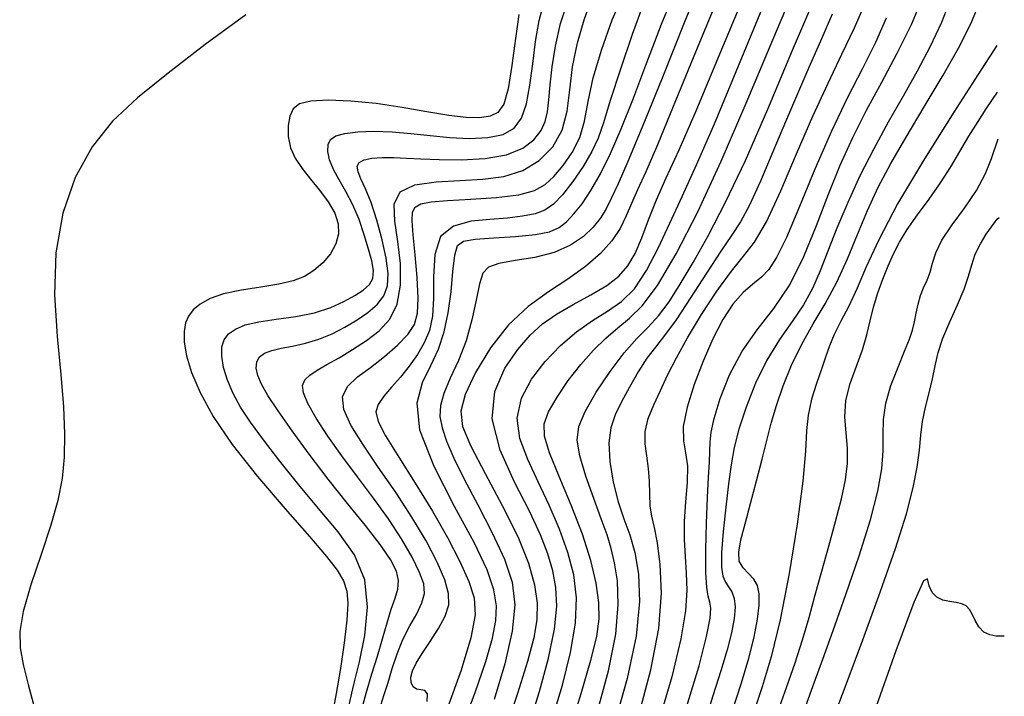
# Model space of a CAD drawing. Extents: x 359499 to 362699, y 1027068 to 1030226.
# Drawn here: x 362261 to 362408, y 1029812 to 1029914 of the extents above; entities that cross this region are included whole.
import ezdxf

# ---------------------------------------------------------------- set-up
doc = ezdxf.new("R2010")
doc.units = 0
doc.header["$LTSCALE"] = 25
doc.header["$MEASUREMENT"] = 0
doc.layers.add('INDEX', color=1, linetype='CONTINUOUS')
doc.layers.add('INTER', color=33, linetype='CONTINUOUS')

msp = doc.modelspace()

# ---------------------------------------------------------------- linework, layer by layer
at = {"layer": 'INDEX', "linetype": 'CONTINUOUS'}
for points, elevation in [([(362314.74, 1029810.96), (362315.24, 1029812.55), (362315.82, 1029814.39), (362316.44, 1029816.46), (362317.17, 1029818.64), (362318.04, 1029820.8), (362319.08, 1029822.83), (362320.1, 1029824.66), (362320.89, 1029826.28), (362321.26, 1029827.68), (362321.15, 1029829.11), (362320.54, 1029830.85), (362319.42, 1029833.13), (362317.84, 1029835.85), (362315.88, 1029838.85), (362313.62, 1029841.97), (362311.24, 1029845.14), (362308.91, 1029848.26), (362306.81, 1029851.24), (362305.08, 1029853.92), (362303.83, 1029856.12), (362303.17, 1029857.71), (362303.04, 1029858.83), (362303.37, 1029859.66), (362304.09, 1029860.37), (362305.19, 1029861.09), (362306.67, 1029861.93), (362308.49, 1029862.96), (362310.51, 1029864.17), (362312.57, 1029865.52), (362314.49, 1029866.98), (362316.1, 1029868.74), (362317.2, 1029870.98), (362317.69, 1029873.84), (362317.66, 1029877.07), (362317.29, 1029880.35), (362316.81, 1029883.38), (362316.73, 1029885.93), (362317.61, 1029887.79), (362319.84, 1029888.83), (362323.02, 1029889.29), (362326.56, 1029889.47), (362329.97, 1029889.66), (362333.12, 1029890.08), (362335.96, 1029890.96), (362338.44, 1029892.45), (362340.44, 1029894.5), (362341.84, 1029897.01), (362342.6, 1029899.87), (362343, 1029903.05), (362343.43, 1029906.48), (362344.16, 1029910.08), (362345.14, 1029913.52), (362346.22, 1029916.44)], 2280), ([(362364.97, 1029916.26), (362361.47, 1029907.84), (362358.48, 1029900.56), (362356.1, 1029894.8), (362354.37, 1029890.79), (362353.15, 1029888.09), (362352.24, 1029886.06), (362351.45, 1029884.18), (362350.55, 1029882.32), (362349.31, 1029880.45), (362347.57, 1029878.54), (362345.34, 1029876.62), (362342.73, 1029874.71), (362339.81, 1029872.8), (362336.78, 1029870.62), (362333.82, 1029867.89), (362331.13, 1029864.44), (362328.91, 1029860.75), (362327.37, 1029857.46), (362326.69, 1029854.96), (362326.95, 1029852.66), (362328.19, 1029849.74), (362330.35, 1029845.64), (362332.9, 1029840.86), (362335.23, 1029836.19), (362336.82, 1029832.24), (362337.73, 1029829), (362338.1, 1029826.26), (362338.07, 1029823.79), (362337.61, 1029821.06), (362336.66, 1029817.49), (362335.19, 1029812.73), (362333.41, 1029807.43)], 2270), ([(362367.25, 1029809.89), (362368.69, 1029814.34), (362369.77, 1029818.02), (362370.56, 1029821.17), (362371.09, 1029823.82), (362371.35, 1029825.96), (362371.35, 1029827.61), (362371.08, 1029828.87), (362370.53, 1029829.85), (362369.73, 1029830.68), (362368.92, 1029831.52), (362368.36, 1029832.54), (362368.27, 1029833.88), (362368.59, 1029835.7), (362369.22, 1029838.11), (362370.04, 1029841.17), (362370.93, 1029844.53), (362371.76, 1029847.78), (362372.46, 1029850.6), (362373.13, 1029853.18), (362373.91, 1029855.83), (362374.93, 1029858.76), (362376.19, 1029861.87), (362377.69, 1029865), (362379.4, 1029868.02), (362381.2, 1029871.05), (362382.94, 1029874.26), (362384.53, 1029877.75), (362386.02, 1029881.4), (362387.52, 1029885.01), (362389.14, 1029888.48), (362391.02, 1029892.03), (362393.3, 1029895.98), (362396.03, 1029900.51), (362398.85, 1029905.24), (362401.33, 1029909.62), (362403.14, 1029913.26), (362404.36, 1029916.21)], 2250), ([(362382.27, 1029914.36), (362380.48, 1029910.31), (362378.77, 1029906.41), (362377.05, 1029902.46), (362375.26, 1029898.26), (362373.38, 1029893.75), (362371.52, 1029889.4), (362369.87, 1029885.79), (362368.52, 1029883.28), (362367.21, 1029881.27), (362365.6, 1029878.91), (362363.46, 1029875.62), (362361.08, 1029871.93), (362358.89, 1029868.62), (362357.16, 1029866.28), (362355.8, 1029864.56), (362354.55, 1029862.88), (362353.25, 1029860.84), (362351.95, 1029858.57), (362350.76, 1029856.37), (362349.79, 1029854.42), (362349.12, 1029852.49), (362348.84, 1029850.23), (362349, 1029847.41), (362349.5, 1029844.33), (362350.24, 1029841.39), (362351.1, 1029838.85), (362351.97, 1029836.46), (362352.74, 1029833.82), (362353.3, 1029830.57), (362353.43, 1029826.47), (362352.92, 1029821.3), (362351.59, 1029814.98), (362349.59, 1029807.88)], 2260), ([(362408, 1029821.29), (362407.44, 1029821.3), (362406.72, 1029821.32), (362405.82, 1029821.49), (362404.93, 1029821.92), (362404.2, 1029822.69), (362403.64, 1029823.65), (362403.18, 1029824.58), (362402.77, 1029825.31), (362402.3, 1029825.83), (362401.67, 1029826.15), (362400.81, 1029826.33), (362399.8, 1029826.47), (362398.79, 1029826.71), (362397.91, 1029827.15), (362397.22, 1029827.85), (362396.76, 1029828.84), (362396.49, 1029829.88), (362395.92, 1029829.6), (362394.46, 1029826.32), (362391.76, 1029819.12), (362388.51, 1029809.93)], 2240)]:
    msp.add_lwpolyline(points, dxfattribs=dict(at, elevation=elevation))
at = {"layer": 'INTER', "linetype": 'CONTINUOUS'}
for points, elevation in [([(362363.64, 1029921.69), (362360.22, 1029913.31), (362356.8, 1029904.81), (362353.84, 1029897.48), (362351.69, 1029892.32), (362350.22, 1029888.97), (362349.2, 1029886.77), (362348.38, 1029885.14), (362347.54, 1029883.78), (362346.49, 1029882.49), (362345.04, 1029881.12), (362343.11, 1029879.79), (362340.66, 1029878.7), (362337.75, 1029877.97), (362334.81, 1029877.49), (362332.38, 1029877.08), (362330.85, 1029876.53), (362330, 1029875.6), (362329.49, 1029874), (362329, 1029871.59), (362328.37, 1029868.62), (362327.5, 1029865.5), (362326.34, 1029862.54), (362325.13, 1029859.89), (362324.15, 1029857.63), (362323.64, 1029855.79), (362323.57, 1029854.16), (362323.9, 1029852.47), (362324.57, 1029850.46), (362325.64, 1029847.95), (362327.2, 1029844.79), (362329.23, 1029840.93), (362331.39, 1029836.77), (362333.22, 1029832.81), (362334.37, 1029829.36), (362334.76, 1029826), (362334.38, 1029822.07), (362333.28, 1029817.18), (362331.71, 1029811.84)], 2272), ([(362326.82, 1029807.5), (362328.84, 1029812.87), (362330.42, 1029817.53), (362331.44, 1029821.01), (362331.95, 1029823.62), (362332.02, 1029825.86), (362331.65, 1029828.23), (362330.64, 1029831.22), (362328.69, 1029835.3), (362325.77, 1029840.72), (362322.71, 1029846.67), (362320.59, 1029852.1), (362320.15, 1029856.21), (362320.95, 1029859.27), (362322.22, 1029861.8), (362323.35, 1029864.25), (362324.22, 1029866.84), (362324.83, 1029869.68), (362325.24, 1029872.83), (362325.52, 1029875.87), (362325.8, 1029878.29), (362326.21, 1029879.73), (362327.1, 1029880.41), (362328.85, 1029880.69), (362331.64, 1029880.88), (362334.9, 1029881.09), (362337.87, 1029881.38), (362339.97, 1029881.81), (362341.39, 1029882.43), (362342.5, 1029883.3), (362343.62, 1029884.47), (362344.83, 1029886.01), (362346.14, 1029888), (362347.57, 1029890.49), (362349.09, 1029893.54), (362350.7, 1029897.21), (362352.41, 1029901.56), (362354.37, 1029906.73), (362356.74, 1029912.87), (362359.65, 1029919.99)], 2274), ([(362342.84, 1029806.76), (362344.71, 1029812.71), (362346.15, 1029817.71), (362347.03, 1029821.27), (362347.4, 1029823.9), (362347.35, 1029826.35), (362346.95, 1029829.23), (362346.15, 1029832.64), (362344.9, 1029836.58), (362343.21, 1029840.92), (362341.42, 1029845.17), (362339.97, 1029848.75), (362339.22, 1029851.25), (362339.19, 1029853.09), (362339.84, 1029854.88), (362341.1, 1029857.08), (362342.78, 1029859.54), (362344.65, 1029861.96), (362346.54, 1029864.09), (362348.39, 1029865.9), (362350.18, 1029867.45), (362351.93, 1029868.87), (362353.83, 1029870.74), (362356.1, 1029873.77), (362358.89, 1029878.49), (362362.13, 1029884.78), (362365.67, 1029892.39), (362369.4, 1029901.03), (362373.37, 1029910.53), (362377.67, 1029920.68)], 2264), ([(362347.08, 1029809.89), (362348.78, 1029816.12), (362349.87, 1029821.61), (362350.26, 1029826.06), (362350.13, 1029829.56), (362349.71, 1029832.27), (362349.21, 1029834.43), (362348.57, 1029836.46), (362347.71, 1029838.85), (362346.58, 1029841.91), (362345.42, 1029845.23), (362344.52, 1029848.26), (362344.12, 1029850.62), (362344.36, 1029852.66), (362345.3, 1029854.94), (362346.95, 1029857.8), (362349.02, 1029860.9), (362351.15, 1029863.7), (362353.03, 1029865.82), (362354.71, 1029867.52), (362356.28, 1029869.23), (362357.85, 1029871.32), (362359.53, 1029873.95), (362361.45, 1029877.2), (362363.7, 1029881.22), (362366.31, 1029886.22), (362369.27, 1029892.47), (362372.61, 1029900.13), (362376.33, 1029908.96), (362380.44, 1029918.65)], 2262), ([(362321.69, 1029811.52), (362321.72, 1029812.67), (362321.32, 1029813.15), (362320.7, 1029813.26), (362320.05, 1029813.36), (362319.56, 1029813.72), (362319.28, 1029814.35), (362319.24, 1029815.17), (362319.48, 1029816.12), (362320.03, 1029817.28), (362320.91, 1029818.72), (362322.1, 1029820.5), (362323.36, 1029822.43), (362324.38, 1029824.3), (362324.91, 1029825.98), (362324.88, 1029827.69), (362324.29, 1029829.74), (362323.15, 1029832.39), (362321.5, 1029835.56), (362319.39, 1029839.11), (362316.91, 1029842.88), (362314.36, 1029846.61), (362312.05, 1029850.01), (362310.26, 1029852.87), (362309.2, 1029855.2), (362309.01, 1029857.1), (362309.77, 1029858.67), (362311.26, 1029860.08), (362313.19, 1029861.52), (362315.26, 1029863.14), (362317.21, 1029864.83), (362318.77, 1029866.45), (362319.76, 1029867.94), (362320.23, 1029869.61), (362320.31, 1029871.88), (362320.15, 1029874.95), (362319.87, 1029878.34), (362319.58, 1029881.34), (362319.42, 1029883.44), (362319.49, 1029884.74), (362319.88, 1029885.51), (362320.73, 1029885.99), (362322.26, 1029886.29), (362324.72, 1029886.5), (362328.18, 1029886.69), (362332.01, 1029886.95), (362335.39, 1029887.35), (362337.74, 1029887.97), (362339.31, 1029888.87), (362340.62, 1029890.1), (362342.01, 1029891.72), (362343.37, 1029893.67), (362344.48, 1029895.89), (362345.18, 1029898.37), (362345.74, 1029901.28), (362346.52, 1029904.84), (362347.78, 1029909.11), (362349.36, 1029913.5), (362351, 1029917.25)], 2278), ([(362336.81, 1029807.77), (362338.48, 1029813.02), (362339.83, 1029818), (362340.72, 1029822.34), (362341.06, 1029825.8), (362340.92, 1029828.6), (362340.46, 1029831.09), (362339.74, 1029833.6), (362338.63, 1029836.47), (362336.96, 1029839.99), (362334.72, 1029844.34), (362332.58, 1029849.13), (362331.4, 1029853.81), (362331.79, 1029857.93), (362333.3, 1029861.4), (362335.24, 1029864.19), (362337.09, 1029866.34), (362338.93, 1029868.03), (362341.02, 1029869.5), (362343.53, 1029870.95), (362346.17, 1029872.38), (362348.53, 1029873.79), (362350.34, 1029875.18), (362351.69, 1029876.71), (362352.76, 1029878.56), (362353.76, 1029880.88), (362354.79, 1029883.59), (362355.98, 1029886.58), (362357.44, 1029889.86), (362359.36, 1029894.05), (362361.92, 1029899.9), (362365.25, 1029907.91), (362369.22, 1029917.5)], 2268), ([(362360.46, 1029810.67), (362362.34, 1029816.88), (362363.47, 1029821.26), (362364, 1029823.97), (362364.11, 1029825.5), (362363.96, 1029826.41), (362363.71, 1029827.27), (362363.48, 1029828.57), (362363.33, 1029830.79), (362363.34, 1029834.2), (362363.45, 1029838.23), (362363.61, 1029842.07), (362363.77, 1029845.08), (362363.9, 1029847.32), (362363.97, 1029848.99), (362364, 1029850.34), (362364.15, 1029851.8), (362364.61, 1029853.86), (362365.52, 1029856.85), (362366.91, 1029860.38), (362368.77, 1029863.95), (362371.05, 1029867.16), (362373.51, 1029870.32), (362375.9, 1029873.87), (362378.01, 1029878.1), (362379.9, 1029882.76), (362381.68, 1029887.42), (362383.46, 1029891.76), (362385.34, 1029895.89), (362387.4, 1029899.98), (362389.67, 1029904.2), (362391.99, 1029908.51), (362394.12, 1029912.84), (362395.93, 1029917.15)], 2254), ([(362400.01, 1029916.74), (362398.61, 1029913.12), (362396.92, 1029909.52), (362394.97, 1029905.86), (362392.85, 1029902.1), (362390.64, 1029898.22), (362388.46, 1029894.23), (362386.4, 1029890.2), (362384.57, 1029886.19), (362382.97, 1029882.37), (362381.61, 1029878.92), (362380.45, 1029875.95), (362379.31, 1029873.33), (362377.97, 1029870.87), (362376.28, 1029868.37), (362374.38, 1029865.67), (362372.49, 1029862.61), (362370.79, 1029859.14), (362369.37, 1029855.56), (362368.3, 1029852.26), (362367.6, 1029849.51), (362367.14, 1029846.94), (362366.76, 1029844.07), (362366.33, 1029840.59), (362365.93, 1029836.95), (362365.68, 1029833.81), (362365.68, 1029831.64), (362365.89, 1029830.28), (362366.27, 1029829.39), (362366.76, 1029828.67), (362367.24, 1029827.91), (362367.6, 1029826.94), (362367.73, 1029825.64), (362367.61, 1029823.94), (362367.21, 1029821.82), (362366.53, 1029819.25), (362365.59, 1029816.13), (362364.41, 1029812.38), (362363, 1029807.88)], 2252), ([(362309.99, 1029811.01), (362310.72, 1029814.09), (362311.52, 1029817.45), (362312.32, 1029821.39), (362312.76, 1029825.62), (362312.35, 1029829.75), (362310.79, 1029833.47), (362308.34, 1029836.93), (362305.43, 1029840.38), (362302.45, 1029843.96), (362299.63, 1029847.49), (362297.18, 1029850.68), (362295.23, 1029853.33), (362293.75, 1029855.56), (362292.63, 1029857.6), (362291.79, 1029859.61), (362291.22, 1029861.52), (362290.94, 1029863.21), (362290.96, 1029864.58), (362291.29, 1029865.66), (362291.95, 1029866.54), (362292.97, 1029867.26), (362294.45, 1029867.86), (362296.48, 1029868.34), (362299.1, 1029868.74), (362302.01, 1029869.15), (362304.82, 1029869.7), (362307.23, 1029870.47), (362309.21, 1029871.36), (362310.83, 1029872.26), (362312.11, 1029873.08), (362313.02, 1029873.9), (362313.54, 1029874.83), (362313.63, 1029875.99), (362313.38, 1029877.44), (362312.89, 1029879.22), (362312.26, 1029881.34), (362311.48, 1029883.62), (362310.56, 1029885.84), (362309.52, 1029887.82), (362308.5, 1029889.57), (362307.63, 1029891.14), (362307.07, 1029892.58), (362306.81, 1029893.84), (362306.86, 1029894.87), (362307.22, 1029895.63), (362308.01, 1029896.17), (362309.34, 1029896.53), (362311.29, 1029896.76), (362313.71, 1029896.85), (362316.41, 1029896.77), (362319.22, 1029896.53), (362322.1, 1029896.2), (362325.04, 1029895.91), (362327.99, 1029895.78), (362330.73, 1029895.89), (362333.02, 1029896.37), (362334.66, 1029897.31), (362335.77, 1029898.8), (362336.51, 1029900.93), (362337.03, 1029903.74), (362337.45, 1029906.96), (362337.88, 1029910.27), (362338.42, 1029913.41), (362339.19, 1029916.22)], 2284), ([(362311.62, 1029809.48), (362312.52, 1029812.79), (362313.4, 1029815.67), (362314.23, 1029818.31), (362314.98, 1029820.89), (362315.66, 1029823.28), (362316.29, 1029825.35), (362316.87, 1029826.99), (362317.28, 1029828.35), (362317.39, 1029829.64), (362317.06, 1029831.05), (362316.18, 1029832.77), (362314.65, 1029835), (362312.44, 1029837.84), (362309.75, 1029841.17), (362306.86, 1029844.79), (362304.02, 1029848.51), (362301.46, 1029852.03), (362299.36, 1029855.04), (362297.85, 1029857.33), (362296.88, 1029859.02), (362296.32, 1029860.32), (362296.09, 1029861.42), (362296.17, 1029862.34), (362296.58, 1029863.08), (362297.33, 1029863.62), (362298.42, 1029864.03), (362299.82, 1029864.37), (362301.53, 1029864.71), (362303.44, 1029865.13), (362305.44, 1029865.72), (362307.43, 1029866.54), (362309.36, 1029867.54), (362311.17, 1029868.62), (362312.81, 1029869.74), (362314.18, 1029870.92), (362315.17, 1029872.23), (362315.71, 1029873.74), (362315.82, 1029875.56), (362315.54, 1029877.85), (362314.95, 1029880.62), (362314.15, 1029883.55), (362313.27, 1029886.21), (362312.44, 1029888.24), (362311.76, 1029889.72), (362311.32, 1029890.8), (362311.21, 1029891.6), (362311.49, 1029892.18), (362312.22, 1029892.57), (362313.41, 1029892.8), (362314.95, 1029892.9), (362316.69, 1029892.9), (362318.57, 1029892.82), (362320.74, 1029892.71), (362323.45, 1029892.61), (362326.78, 1029892.59), (362330.33, 1029892.78), (362333.53, 1029893.32), (362335.96, 1029894.3), (362337.63, 1029895.58), (362338.71, 1029896.96), (362339.33, 1029898.31), (362339.66, 1029899.77), (362339.85, 1029901.54), (362340.05, 1029903.8), (362340.36, 1029906.5), (362340.86, 1029909.59), (362341.61, 1029912.96), (362342.72, 1029916.31)], 2282), ([(362354, 1029915.81), (362352.34, 1029911.33), (362350.57, 1029906.13), (362349.05, 1029901.43), (362348.02, 1029898.12), (362347.24, 1029895.81), (362346.32, 1029893.81), (362345, 1029891.58), (362343.44, 1029889.31), (362341.9, 1029887.34), (362340.57, 1029885.95), (362339.29, 1029885.05), (362337.81, 1029884.49), (362335.94, 1029884.12), (362333.67, 1029883.85), (362331.06, 1029883.65), (362328.23, 1029883.38), (362325.6, 1029882.67), (362323.68, 1029881.09), (362322.79, 1029878.39), (362322.61, 1029875.07), (362322.63, 1029871.82), (362322.45, 1029869.18), (362321.99, 1029867.06), (362321.23, 1029865.21), (362320.21, 1029863.42), (362318.99, 1029861.69), (362317.67, 1029860.06), (362316.33, 1029858.56), (362315.16, 1029857.2), (362314.32, 1029855.98), (362313.99, 1029854.85), (362314.32, 1029853.43), (362315.45, 1029851.27), (362317.42, 1029848.08), (362319.89, 1029844.17), (362322.44, 1029840.02), (362324.7, 1029836.06), (362326.53, 1029832.49), (362327.89, 1029829.48), (362328.7, 1029827.03), (362328.84, 1029824.5), (362328.2, 1029821.07), (362326.74, 1029816.22), (362324.73, 1029810.6)], 2276), ([(362353.3, 1029809.31), (362355.14, 1029816.24), (362356.3, 1029822.47), (362356.7, 1029827.75), (362356.54, 1029832.02), (362356.11, 1029835.27), (362355.66, 1029837.56), (362355.29, 1029839.26), (362355.04, 1029840.82), (362354.95, 1029842.57), (362354.91, 1029844.48), (362354.79, 1029846.41), (362354.52, 1029848.27), (362354.27, 1029850.1), (362354.29, 1029851.94), (362354.74, 1029853.87), (362355.55, 1029855.91), (362356.55, 1029858.06), (362357.64, 1029860.36), (362358.94, 1029862.93), (362360.61, 1029865.94), (362362.71, 1029869.41), (362365.02, 1029872.93), (362367.18, 1029875.93), (362368.99, 1029878.14), (362370.63, 1029880.27), (362372.41, 1029883.31), (362374.55, 1029887.92), (362376.93, 1029893.49), (362379.35, 1029899.1), (362381.63, 1029904.04), (362383.72, 1029908.36), (362385.61, 1029912.32), (362387.3, 1029916.2)], 2258), ([(362294.55, 1029914.28), (362288.46, 1029909.82), (362282.94, 1029905.56), (362278.34, 1029901.86), (362274.6, 1029898.36), (362271.53, 1029894.52), (362269.02, 1029889.91), (362267.15, 1029884.57), (362266.1, 1029878.66), (362265.91, 1029872.38), (362266.3, 1029866.16), (362266.86, 1029860.45), (362267.26, 1029855.62), (362267.43, 1029851.56), (362267.36, 1029848.06), (362267.04, 1029844.87), (362266.4, 1029841.61), (362265.35, 1029837.9), (362263.91, 1029833.52), (362262.39, 1029828.97), (362261.22, 1029824.97), (362260.71, 1029821.98), (362260.78, 1029819.57), (362261.25, 1029817.08), (362261.97, 1029814.06), (362262.87, 1029810.73)], 2288), ([(362335.36, 1029914.32), (362334.87, 1029910.72), (362334.35, 1029906.71), (362333.79, 1029903.2), (362333.12, 1029900.91), (362332.26, 1029899.67), (362331.1, 1029899.1), (362329.56, 1029898.87), (362327.52, 1029898.91), (362324.89, 1029899.22), (362321.62, 1029899.76), (362317.91, 1029900.4), (362314.03, 1029900.98), (362310.25, 1029901.35), (362306.88, 1029901.49), (362304.24, 1029901.36), (362302.55, 1029900.94), (362301.61, 1029900.21), (362301.14, 1029899.13), (362300.88, 1029897.7), (362300.87, 1029896.05), (362301.2, 1029894.37), (362301.91, 1029892.8), (362302.95, 1029891.27), (362304.21, 1029889.69), (362305.57, 1029888.01), (362306.85, 1029886.27), (362307.84, 1029884.58), (362308.36, 1029882.99), (362308.41, 1029881.48), (362308, 1029880), (362307.18, 1029878.53), (362306.05, 1029877.16), (362304.73, 1029876), (362303.3, 1029875.12), (362301.62, 1029874.48), (362299.48, 1029873.98), (362296.78, 1029873.54), (362293.87, 1029873.08), (362291.22, 1029872.53), (362289.18, 1029871.82), (362287.71, 1029871), (362286.67, 1029870.12), (362285.95, 1029869.2), (362285.5, 1029868.17), (362285.29, 1029866.89), (362285.32, 1029865.27), (362285.67, 1029863.24), (362286.42, 1029860.75), (362287.69, 1029857.76), (362289.65, 1029854.19), (362292.51, 1029849.98), (362296.3, 1029845.18), (362300.4, 1029840.35), (362304.04, 1029836.19), (362306.61, 1029833.22), (362308.22, 1029831.16), (362309.16, 1029829.58), (362309.67, 1029828.05), (362309.82, 1029826.19), (362309.67, 1029823.68), (362309.26, 1029820.31), (362308.68, 1029816.48), (362308.05, 1029812.71), (362307.44, 1029809.47)], 2286), ([(362340.32, 1029808.72), (362341.92, 1029813.97), (362343.13, 1029818.86), (362343.84, 1029823.24), (362343.99, 1029827.04), (362343.59, 1029830.47), (362342.72, 1029833.83), (362341.46, 1029837.33), (362339.93, 1029840.91), (362338.29, 1029844.41), (362336.71, 1029847.72), (362335.53, 1029850.87), (362335.13, 1029853.91), (362335.78, 1029856.9), (362337.27, 1029859.76), (362339.3, 1029862.4), (362341.6, 1029864.77), (362343.99, 1029866.82), (362346.38, 1029868.51), (362348.64, 1029869.91), (362350.75, 1029871.36), (362352.7, 1029873.28), (362354.5, 1029875.99), (362356.22, 1029879.34), (362357.96, 1029883.08), (362359.82, 1029887.09), (362361.98, 1029891.84), (362364.63, 1029897.94), (362367.91, 1029905.8), (362371.75, 1029915.06)], 2266), ([(362390.32, 1029913.78), (362388.72, 1029910.14), (362386.78, 1029906.25), (362384.55, 1029901.88), (362382.14, 1029896.87), (362379.68, 1029891.2), (362377.36, 1029885.59), (362375.4, 1029880.96), (362373.94, 1029877.94), (362372.78, 1029876.18), (362371.66, 1029875.04), (362370.36, 1029873.99), (362368.92, 1029872.72), (362367.41, 1029871), (362365.9, 1029868.66), (362364.41, 1029865.77), (362362.96, 1029862.47), (362361.62, 1029858.95), (362360.55, 1029855.55), (362359.97, 1029852.66), (362359.99, 1029850.51), (362360.33, 1029848.73), (362360.61, 1029846.78), (362360.57, 1029844.27), (362360.33, 1029841.39), (362360.12, 1029838.47), (362360.1, 1029835.75), (362360.24, 1029833.21), (362360.41, 1029830.75), (362360.49, 1029828.19), (362360.29, 1029825.08), (362359.6, 1029820.9), (362358.25, 1029815.24), (362356.23, 1029808.29)], 2256), ([(362406.9, 1029909.67), (362404.05, 1029905.29), (362400.44, 1029899.7), (362396.06, 1029892.74), (362392.03, 1029885.97), (362389.21, 1029880.61), (362387.36, 1029876.56), (362386.01, 1029873.38), (362384.74, 1029870.7), (362383.56, 1029868.41), (362382.57, 1029866.45), (362381.84, 1029864.74), (362381.24, 1029863.07), (362380.63, 1029861.25), (362379.9, 1029859.11), (362379.18, 1029856.76), (362378.65, 1029854.39), (362378.42, 1029852.01), (362378.26, 1029848.97), (362377.87, 1029844.47), (362377.02, 1029838.05), (362375.83, 1029830.69), (362374.48, 1029823.74), (362373.13, 1029818.2), (362371.77, 1029813.7), (362370.37, 1029809.55)], 2248), ([(362373.92, 1029809.41), (362375.41, 1029813.61), (362376.71, 1029817.32), (362377.83, 1029820.74), (362378.81, 1029824.09), (362379.73, 1029827.48), (362380.69, 1029831.02), (362381.73, 1029834.77), (362382.76, 1029838.48), (362383.63, 1029841.86), (362384.22, 1029844.7), (362384.52, 1029847.15), (362384.54, 1029849.42), (362384.33, 1029851.72), (362384.15, 1029854.09), (362384.29, 1029856.56), (362384.95, 1029859.13), (362385.89, 1029861.69), (362386.8, 1029864.14), (362387.45, 1029866.37), (362387.93, 1029868.47), (362388.42, 1029870.54), (362389.08, 1029872.65), (362389.85, 1029874.74), (362390.64, 1029876.71), (362391.42, 1029878.51), (362392.31, 1029880.27), (362393.47, 1029882.17), (362395.01, 1029884.34), (362396.75, 1029886.7), (362398.47, 1029889.12), (362399.99, 1029891.5), (362401.37, 1029893.83), (362402.71, 1029896.1), (362404.07, 1029898.29), (362405.31, 1029900.2), (362406.99, 1029902.69)], 2246), ([(362378.3, 1029810.86), (362379.55, 1029814.3), (362380.84, 1029817.87), (362382.38, 1029822.17), (362384.29, 1029827.52), (362386.28, 1029833.32), (362387.98, 1029838.7), (362389.09, 1029843), (362389.68, 1029846.34), (362389.89, 1029849.05), (362389.9, 1029851.43), (362389.94, 1029853.71), (362390.27, 1029856.14), (362391.05, 1029858.83), (362392.1, 1029861.55), (362393.09, 1029863.92), (362393.81, 1029865.72), (362394.28, 1029867.1), (362394.59, 1029868.33), (362394.84, 1029869.63), (362395.1, 1029870.96), (362395.44, 1029872.25), (362395.91, 1029873.42), (362396.44, 1029874.56), (362396.9, 1029875.75), (362397.26, 1029877.09), (362397.75, 1029878.67), (362398.68, 1029880.57), (362400.22, 1029882.83), (362402.07, 1029885.35), (362403.84, 1029887.98), (362405.18, 1029890.54), (362406.1, 1029892.78), (362407.08, 1029895.71)], 2244), ([(362382.3, 1029808.66), (362384.34, 1029814.09), (362386.84, 1029820.75), (362389.45, 1029827.86), (362391.73, 1029834.4), (362393.36, 1029839.58), (362394.39, 1029843.53), (362394.98, 1029846.6), (362395.3, 1029849.13), (362395.51, 1029851.35), (362395.77, 1029853.44), (362396.21, 1029855.58), (362396.75, 1029857.71), (362397.26, 1029859.78), (362397.67, 1029861.74), (362398.12, 1029863.72), (362398.8, 1029865.89), (362399.83, 1029868.33), (362401, 1029870.86), (362402.01, 1029873.21), (362402.66, 1029875.19), (362403.13, 1029876.88), (362403.66, 1029878.46), (362404.43, 1029880.01), (362405.31, 1029881.44), (362406.1, 1029882.57), (362406.64, 1029883.29), (362406.95, 1029883.67), (362407.22, 1029883.96)], 2242)]:
    msp.add_lwpolyline(points, dxfattribs=dict(at, elevation=elevation))

doc.saveas('drawing.dxf')
